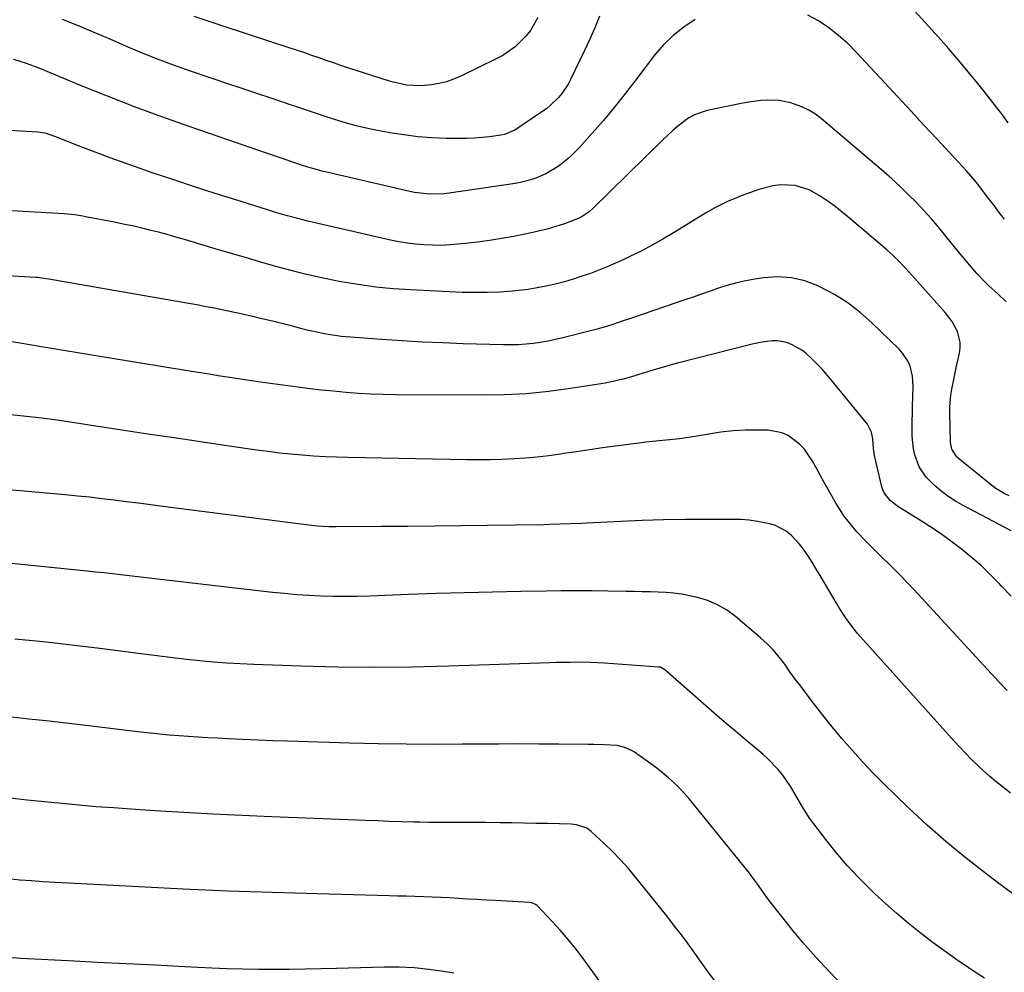
# Model space of a CAD drawing. Units: inches. Extents: x 1862523 to 1867871, y 442390 to 447746.
# Drawn here: x 1864116 to 1864444, y 443177 to 443495 of the extents above; entities that cross this region are included whole.
import ezdxf

# ---------------------------------------------------------------- set-up
doc = ezdxf.new("R2010")
doc.units = ezdxf.units.IN
doc.header["$MEASUREMENT"] = 0
doc.layers.add('7', color=7, linetype='Continuous')
doc.layers.add('8', color=7, linetype='Continuous')

msp = doc.modelspace()

# ---------------------------------------------------------------- linework, layer by layer
at = {"layer": '7', "color": 18}
for points in [[(1864288.8, 443495.75, 1842), (1864286.29, 443491.46, 1842), (1864284.74, 443489.52, 1842), (1864281.17, 443486.03, 1842), (1864277.1, 443483.17, 1842), (1864274.91, 443481.97, 1842), (1864263.05, 443476.18, 1842), (1864260.7, 443475.18, 1842), (1864258.3, 443474.34, 1842), (1864255.83, 443473.74, 1842), (1864253.32, 443473.31, 1842), (1864249.77, 443472.95, 1842), (1864245.11, 443473.21, 1842), (1864240.52, 443474.23, 1842), (1864239.01, 443474.68, 1842), (1864225.46, 443479.04, 1842), (1864223.05, 443479.83, 1842), (1864220.64, 443480.63, 1842), (1864218.24, 443481.46, 1842), (1864215.85, 443482.31, 1842), (1864213.46, 443483.15, 1842), (1864211.06, 443483.99, 1842), (1864208.65, 443484.8, 1842), (1864206.24, 443485.6, 1842), (1864183.56, 443493.03, 1842), (1864181.21, 443493.8, 1842), (1864178.87, 443494.57, 1842), (1864174.18, 443496.14, 1842)], [(1864444.4, 443428.5, 1838), (1864442.65, 443430.77, 1838), (1864440.92, 443433.05, 1838), (1864439.18, 443435.32, 1838), (1864437.46, 443437.61, 1838), (1864435.48, 443440.22, 1838), (1864433.97, 443442.14, 1838), (1864431.56, 443444.9, 1838), (1864429.09, 443447.6, 1838), (1864421.96, 443455.21, 1838), (1864417.56, 443459.92, 1838), (1864413.17, 443464.62, 1838), (1864408.79, 443469.34, 1838), (1864404.41, 443474.06, 1838), (1864395.04, 443484.17, 1838), (1864392.13, 443487.08, 1838), (1864389.08, 443489.83, 1838), (1864385.83, 443492.34, 1838), (1864382.44, 443494.68, 1838), (1864378.85, 443496.57, 1838)], [(1864341.28, 443495.12, 1838), (1864337.47, 443492.61, 1838), (1864333.91, 443489.83, 1838), (1864330.7, 443486.65, 1838), (1864327.73, 443483.19, 1838), (1864321.17, 443474.52, 1838), (1864317.74, 443470.1, 1838), (1864314.24, 443465.74, 1838), (1864310.63, 443461.46, 1838), (1864306.96, 443457.23, 1838), (1864302.72, 443452.47, 1838), (1864301.06, 443450.74, 1838), (1864299.32, 443449.09, 1838), (1864295.54, 443446.15, 1838), (1864291.46, 443443.63, 1838), (1864288.17, 443442.2, 1838), (1864286.45, 443441.65, 1838), (1864282.96, 443440.77, 1838), (1864281.19, 443440.45, 1838), (1864259.24, 443437.16, 1838), (1864257.59, 443436.96, 1838), (1864252.63, 443436.82, 1838), (1864247.7, 443437.4, 1838), (1864246.07, 443437.74, 1838), (1864216.45, 443444.71, 1838), (1864215.35, 443444.98, 1838), (1864212.1, 443445.9, 1838), (1864209.95, 443446.58, 1838), (1864207.07, 443447.58, 1838), (1864204.8, 443448.33, 1838), (1864201.56, 443449.42, 1838), (1864199.95, 443449.97, 1838), (1864198.34, 443450.52, 1838), (1864172.51, 443459.4, 1838), (1864163.37, 443462.63, 1838), (1864154.26, 443465.98, 1838), (1864145.22, 443469.51, 1838), (1864136.23, 443473.14, 1838), (1864122.45, 443478.85, 1838), (1864120.36, 443479.68, 1838), (1864118.25, 443480.46, 1838), (1864113.98, 443481.82, 1838)], [(1864444.94, 443400.91, 1836), (1864442.14, 443403.61, 1836), (1864439.24, 443406.33, 1836), (1864437.87, 443407.64, 1836), (1864435.23, 443410.38, 1836), (1864432.73, 443413.25, 1836), (1864430.3, 443416.17, 1836), (1864429.1, 443417.65, 1836), (1864424.88, 443422.9, 1836), (1864422.5, 443425.79, 1836), (1864420.06, 443428.64, 1836), (1864417.55, 443431.42, 1836), (1864414.98, 443434.15, 1836), (1864412.34, 443436.81, 1836), (1864409.65, 443439.42, 1836), (1864406.88, 443441.95, 1836), (1864404.07, 443444.42, 1836), (1864383.43, 443461.97, 1836), (1864381.34, 443463.55, 1836), (1864379.14, 443464.93, 1836), (1864376.79, 443466.03, 1836), (1864373.14, 443467.31, 1836), (1864369.22, 443468.13, 1836), (1864365.22, 443468.23, 1836), (1864363.2, 443468.06, 1836), (1864359.19, 443467.53, 1836), (1864357.2, 443467.17, 1836), (1864345.25, 443464.76, 1836), (1864341.04, 443463.37, 1836), (1864339.11, 443462.29, 1836), (1864335.51, 443459.59, 1836), (1864333.8, 443458.12, 1836), (1864330.48, 443455.03, 1836), (1864307.16, 443432.11, 1836), (1864305.94, 443431.01, 1836), (1864303.21, 443429.19, 1836), (1864302.47, 443428.84, 1836), (1864301.71, 443428.53, 1836), (1864297.63, 443427.03, 1836), (1864294.8, 443426.07, 1836), (1864291.94, 443425.2, 1836), (1864289.04, 443424.48, 1836), (1864286.12, 443423.84, 1836), (1864280.66, 443422.79, 1836), (1864276.65, 443422.08, 1836), (1864272.64, 443421.43, 1836), (1864268.61, 443420.89, 1836), (1864264.57, 443420.41, 1836), (1864262.12, 443420.16, 1836), (1864259.3, 443419.93, 1836), (1864256.48, 443419.8, 1836), (1864253.65, 443419.82, 1836), (1864250.82, 443419.93, 1836), (1864248.01, 443420.17, 1836), (1864245.2, 443420.51, 1836), (1864242.42, 443420.99, 1836), (1864239.65, 443421.56, 1836), (1864212.11, 443427.91, 1836), (1864208.71, 443428.74, 1836), (1864205.33, 443429.65, 1836), (1864203.64, 443430.14, 1836), (1864200.28, 443431.14, 1836), (1864198.61, 443431.65, 1836), (1864188.08, 443434.93, 1836), (1864181.15, 443437.11, 1836), (1864174.24, 443439.34, 1836), (1864167.34, 443441.62, 1836), (1864160.46, 443443.93, 1836), (1864156.12, 443445.42, 1836), (1864151.11, 443447.17, 1836), (1864146.12, 443448.96, 1836), (1864141.15, 443450.83, 1836), (1864136.2, 443452.74, 1836), (1864127.69, 443456.1, 1836), (1864127, 443456.36, 1836), (1864124.91, 443457.06, 1836), (1864122.77, 443457.49, 1836), (1864122.04, 443457.56, 1836), (1864100.83, 443458.72, 1836)], [(1864445.92, 443336.31, 1834), (1864444.32, 443337.06, 1834), (1864441.5, 443338.75, 1834), (1864440.18, 443339.73, 1834), (1864428.92, 443348.87, 1834), (1864428.37, 443349.37, 1834), (1864426.83, 443351.86, 1834), (1864426.42, 443354.02, 1834), (1864426.19, 443364.02, 1834), (1864426.2, 443365.98, 1834), (1864426.53, 443369.87, 1834), (1864426.85, 443371.8, 1834), (1864427.62, 443375.66, 1834), (1864428.44, 443379.5, 1834), (1864429.38, 443383.79, 1834), (1864429.61, 443385.64, 1834), (1864429.6, 443387.47, 1834), (1864428.69, 443391.04, 1834), (1864426.91, 443394.39, 1834), (1864424.63, 443397.41, 1834), (1864413.54, 443409.88, 1834), (1864411.55, 443412.08, 1834), (1864409.5, 443414.23, 1834), (1864407.38, 443416.3, 1834), (1864406.29, 443417.3, 1834), (1864405.17, 443418.28, 1834), (1864392.78, 443428.9, 1834), (1864390.32, 443430.92, 1834), (1864387.81, 443432.86, 1834), (1864385.23, 443434.7, 1834), (1864382.58, 443436.47, 1834), (1864379.27, 443438.34, 1834), (1864374.65, 443439.76, 1834), (1864369.72, 443439.95, 1834), (1864367.27, 443439.69, 1834), (1864362.49, 443438.44, 1834), (1864356.57, 443436.28, 1834), (1864355.03, 443435.69, 1834), (1864351.99, 443434.39, 1834), (1864347.57, 443432.17, 1834), (1864344.71, 443430.51, 1834), (1864334.06, 443423.96, 1834), (1864330.5, 443421.85, 1834), (1864326.89, 443419.82, 1834), (1864323.22, 443417.9, 1834), (1864319.51, 443416.07, 1834), (1864317.49, 443415.11, 1834), (1864314.74, 443413.85, 1834), (1864311.96, 443412.65, 1834), (1864309.15, 443411.52, 1834), (1864306.32, 443410.45, 1834), (1864303.46, 443409.47, 1834), (1864300.58, 443408.54, 1834), (1864297.68, 443407.69, 1834), (1864294.62, 443406.87, 1834), (1864291.6, 443406.18, 1834), (1864288.57, 443405.58, 1834), (1864285.51, 443405.12, 1834), (1864282.44, 443404.75, 1834), (1864280.26, 443404.54, 1834), (1864276.09, 443404.23, 1834), (1864271.91, 443404.04, 1834), (1864267.73, 443404.03, 1834), (1864263.54, 443404.13, 1834), (1864246.45, 443404.93, 1834), (1864240.58, 443405.33, 1834), (1864234.74, 443405.89, 1834), (1864228.92, 443406.7, 1834), (1864223.13, 443407.67, 1834), (1864221.93, 443407.9, 1834), (1864216.76, 443408.95, 1834), (1864211.62, 443410.1, 1834), (1864206.51, 443411.39, 1834), (1864201.43, 443412.77, 1834), (1864196.36, 443414.23, 1834), (1864191.29, 443415.7, 1834), (1864186.23, 443417.18, 1834), (1864181.18, 443418.68, 1834), (1864170.94, 443421.72, 1834), (1864168.04, 443422.56, 1834), (1864165.15, 443423.37, 1834), (1864162.24, 443424.15, 1834), (1864159.33, 443424.9, 1834), (1864156.4, 443425.6, 1834), (1864153.47, 443426.27, 1834), (1864150.52, 443426.9, 1834), (1864147.57, 443427.49, 1834), (1864137.91, 443429.36, 1834), (1864137.02, 443429.53, 1834), (1864134.36, 443429.98, 1834), (1864130.78, 443430.35, 1834), (1864099.31, 443432.12, 1834)], [(1864446.64, 443324.63, 1832), (1864430.61, 443333.05, 1832), (1864428.04, 443334.53, 1832), (1864425.56, 443336.13, 1832), (1864423.21, 443337.92, 1832), (1864420.96, 443339.84, 1832), (1864418.28, 443342.5, 1832), (1864415.97, 443345.95, 1832), (1864414.5, 443349.91, 1832), (1864414.03, 443351.97, 1832), (1864413.65, 443356.18, 1832), (1864413.65, 443356.63, 1832), (1864413.67, 443361.36, 1832), (1864413.71, 443363.73, 1832), (1864413.78, 443366.09, 1832), (1864413.98, 443372.68, 1832), (1864413.77, 443376.12, 1832), (1864412.95, 443379.46, 1832), (1864412.27, 443381.04, 1832), (1864410.45, 443383.9, 1832), (1864409.3, 443385.18, 1832), (1864400.2, 443394, 1832), (1864396.26, 443397.46, 1832), (1864392.12, 443400.64, 1832), (1864387.7, 443403.41, 1832), (1864383.08, 443405.9, 1832), (1864382.21, 443406.32, 1832), (1864377.82, 443407.94, 1832), (1864373.35, 443409.01, 1832), (1864368.76, 443409.25, 1832), (1864364.09, 443408.95, 1832), (1864360.48, 443408.37, 1832), (1864357.57, 443407.83, 1832), (1864354.69, 443407.18, 1832), (1864351.84, 443406.38, 1832), (1864349.02, 443405.47, 1832), (1864346.22, 443404.49, 1832), (1864343.42, 443403.51, 1832), (1864340.62, 443402.54, 1832), (1864337.81, 443401.58, 1832), (1864320.74, 443395.74, 1832), (1864319.01, 443395.16, 1832), (1864317.27, 443394.58, 1832), (1864313.8, 443393.44, 1832), (1864312.06, 443392.89, 1832), (1864308.55, 443391.88, 1832), (1864306.78, 443391.41, 1832), (1864297.11, 443388.94, 1832), (1864294.66, 443388.36, 1832), (1864292.2, 443387.85, 1832), (1864289.72, 443387.44, 1832), (1864287.23, 443387.09, 1832), (1864284.73, 443386.84, 1832), (1864282.22, 443386.67, 1832), (1864279.71, 443386.61, 1832), (1864277.2, 443386.63, 1832), (1864263.92, 443387.01, 1832), (1864257.14, 443387.24, 1832), (1864250.36, 443387.54, 1832), (1864243.58, 443387.92, 1832), (1864236.81, 443388.37, 1832), (1864227.73, 443389.02, 1832), (1864223.28, 443389.45, 1832), (1864218.86, 443390.11, 1832), (1864216.67, 443390.52, 1832), (1864212.3, 443391.46, 1832), (1864210.12, 443392, 1832), (1864207.38, 443392.71, 1832), (1864203.83, 443393.61, 1832), (1864200.29, 443394.48, 1832), (1864196.73, 443395.33, 1832), (1864193.17, 443396.16, 1832), (1864190.78, 443396.7, 1832), (1864188.16, 443397.29, 1832), (1864185.54, 443397.86, 1832), (1864182.92, 443398.4, 1832), (1864180.29, 443398.94, 1832), (1864177.65, 443399.45, 1832), (1864175.02, 443399.95, 1832), (1864172.38, 443400.43, 1832), (1864169.74, 443400.89, 1832), (1864125.66, 443408.53, 1832), (1864122.44, 443409, 1832), (1864121.9, 443409.04, 1832), (1864121.36, 443409.08, 1832), (1864102.52, 443410.14, 1832)], [(1864445.28, 443271.39, 1828), (1864442.67, 443274.15, 1828), (1864415.58, 443303.51, 1828), (1864412.52, 443306.77, 1828), (1864409.43, 443310, 1828), (1864406.28, 443313.17, 1828), (1864403.09, 443316.31, 1828), (1864399.97, 443319.33, 1828), (1864398.34, 443320.95, 1828), (1864395.19, 443324.3, 1828), (1864393.67, 443326.02, 1828), (1864390.85, 443329.64, 1828), (1864389.59, 443331.55, 1828), (1864388.4, 443333.51, 1828), (1864385.61, 443338.4, 1828), (1864384.33, 443340.67, 1828), (1864383.05, 443342.95, 1828), (1864381.79, 443345.24, 1828), (1864380.35, 443347.88, 1828), (1864377.68, 443351.8, 1828), (1864376.05, 443353.51, 1828), (1864372.29, 443356.35, 1828), (1864370.21, 443357.32, 1828), (1864365.65, 443358.13, 1828), (1864362.2, 443358.18, 1828), (1864358.08, 443358.12, 1828), (1864353.97, 443357.91, 1828), (1864349.87, 443357.47, 1828), (1864345.79, 443356.88, 1828), (1864340.51, 443355.97, 1828), (1864338.27, 443355.62, 1828), (1864336.03, 443355.3, 1828), (1864331.53, 443354.83, 1828), (1864329.28, 443354.63, 1828), (1864324.78, 443354.15, 1828), (1864322.53, 443353.87, 1828), (1864314.71, 443352.83, 1828), (1864310.35, 443352.24, 1828), (1864306, 443351.63, 1828), (1864301.64, 443350.99, 1828), (1864297.29, 443350.34, 1828), (1864296.37, 443350.2, 1828), (1864292.48, 443349.66, 1828), (1864288.57, 443349.2, 1828), (1864284.65, 443348.85, 1828), (1864280.73, 443348.58, 1828), (1864276.79, 443348.41, 1828), (1864272.86, 443348.3, 1828), (1864268.92, 443348.27, 1828), (1864264.99, 443348.3, 1828), (1864225.44, 443349.02, 1828), (1864221.63, 443349.12, 1828), (1864217.83, 443349.28, 1828), (1864214.02, 443349.51, 1828), (1864210.23, 443349.79, 1828), (1864206.43, 443350.15, 1828), (1864202.65, 443350.55, 1828), (1864198.87, 443351.01, 1828), (1864195.09, 443351.53, 1828), (1864185.08, 443352.98, 1828), (1864176.31, 443354.26, 1828), (1864167.54, 443355.56, 1828), (1864158.77, 443356.87, 1828), (1864150, 443358.19, 1828), (1864128.48, 443361.45, 1828), (1864123.35, 443362.16, 1828), (1864118.21, 443362.77, 1828), (1864113.06, 443363.26, 1828)], [(1864446.38, 443237.15, 1826), (1864444.05, 443238.96, 1826), (1864441.6, 443240.93, 1826), (1864439.49, 443242.7, 1826), (1864437.44, 443244.54, 1826), (1864435.42, 443246.42, 1826), (1864433.46, 443248.36, 1826), (1864431.52, 443250.32, 1826), (1864429.62, 443252.32, 1826), (1864427.76, 443254.35, 1826), (1864396.52, 443289.08, 1826), (1864395.37, 443290.4, 1826), (1864394.26, 443291.75, 1826), (1864392.15, 443294.55, 1826), (1864391.16, 443296, 1826), (1864389.27, 443298.94, 1826), (1864388.36, 443300.44, 1826), (1864382.95, 443309.69, 1826), (1864381.88, 443311.48, 1826), (1864379.67, 443315.02, 1826), (1864377.33, 443318.47, 1826), (1864376.05, 443320.1, 1826), (1864373.22, 443323.15, 1826), (1864371.63, 443324.46, 1826), (1864368.08, 443326.35, 1826), (1864366.12, 443326.95, 1826), (1864362.01, 443327.75, 1826), (1864359.26, 443328.13, 1826), (1864356.49, 443328.34, 1826), (1864353.71, 443328.42, 1826), (1864345.01, 443328.41, 1826), (1864337.88, 443328.35, 1826), (1864330.74, 443328.22, 1826), (1864323.6, 443328, 1826), (1864316.47, 443327.71, 1826), (1864305.12, 443327.17, 1826), (1864303.33, 443327.08, 1826), (1864299.73, 443326.92, 1826), (1864296.14, 443326.78, 1826), (1864292.54, 443326.68, 1826), (1864290.75, 443326.64, 1826), (1864271.91, 443326.37, 1826), (1864263.1, 443326.25, 1826), (1864254.29, 443326.15, 1826), (1864245.48, 443326.08, 1826), (1864236.68, 443326.01, 1826), (1864221.58, 443325.93, 1826), (1864219.06, 443325.96, 1826), (1864215.28, 443326.18, 1826), (1864211.51, 443326.58, 1826), (1864163.74, 443332.75, 1826), (1864159.67, 443333.27, 1826), (1864155.6, 443333.79, 1826), (1864151.54, 443334.31, 1826), (1864147.47, 443334.82, 1826), (1864143.4, 443335.31, 1826), (1864139.33, 443335.77, 1826), (1864135.25, 443336.18, 1826), (1864131.17, 443336.58, 1826), (1864087.44, 443340.54, 1826)], [(1864447.66, 443203.2, 1824), (1864442.98, 443206.68, 1824), (1864437.73, 443210.64, 1824), (1864431.21, 443215.74, 1824), (1864424.81, 443221, 1824), (1864418.61, 443226.47, 1824), (1864412.53, 443232.1, 1824), (1864408.04, 443236.4, 1824), (1864404.35, 443240.03, 1824), (1864400.72, 443243.71, 1824), (1864397.18, 443247.48, 1824), (1864393.69, 443251.31, 1824), (1864393.52, 443251.5, 1824), (1864390.21, 443255.31, 1824), (1864386.97, 443259.17, 1824), (1864383.81, 443263.11, 1824), (1864380.71, 443267.09, 1824), (1864378.26, 443270.32, 1824), (1864376.44, 443272.74, 1824), (1864374.64, 443275.17, 1824), (1864372.87, 443277.62, 1824), (1864371.11, 443280.08, 1824), (1864369.28, 443282.48, 1824), (1864367.34, 443284.77, 1824), (1864365.23, 443286.91, 1824), (1864363, 443288.94, 1824), (1864354.69, 443296, 1824), (1864351.69, 443298.19, 1824), (1864348.53, 443300.05, 1824), (1864345.13, 443301.43, 1824), (1864341.57, 443302.48, 1824), (1864339.4, 443302.95, 1824), (1864336.79, 443303.44, 1824), (1864334.17, 443303.82, 1824), (1864331.53, 443304.05, 1824), (1864328.87, 443304.18, 1824), (1864326.21, 443304.23, 1824), (1864323.55, 443304.28, 1824), (1864320.89, 443304.32, 1824), (1864318.22, 443304.37, 1824), (1864312.1, 443304.47, 1824), (1864306.93, 443304.53, 1824), (1864301.75, 443304.56, 1824), (1864296.58, 443304.54, 1824), (1864291.41, 443304.49, 1824), (1864283.06, 443304.36, 1824), (1864273.72, 443304.18, 1824), (1864264.38, 443303.96, 1824), (1864255.04, 443303.67, 1824), (1864245.7, 443303.34, 1824), (1864232.61, 443302.82, 1824), (1864228.56, 443302.71, 1824), (1864224.52, 443302.66, 1824), (1864220.48, 443302.71, 1824), (1864216.44, 443302.82, 1824), (1864212.4, 443303.02, 1824), (1864208.36, 443303.28, 1824), (1864204.34, 443303.64, 1824), (1864200.31, 443304.06, 1824), (1864161, 443308.61, 1824), (1864158.17, 443308.94, 1824), (1864155.35, 443309.26, 1824), (1864152.53, 443309.59, 1824), (1864149.71, 443309.91, 1824), (1864146.89, 443310.23, 1824), (1864144.07, 443310.55, 1824), (1864141.25, 443310.85, 1824), (1864138.42, 443311.14, 1824), (1864093.54, 443315.71, 1824)], [(1864437.7, 443175.45, 1822), (1864433.11, 443178.4, 1822), (1864432.34, 443178.91, 1822), (1864428.21, 443181.71, 1822), (1864424.13, 443184.59, 1822), (1864420.13, 443187.56, 1822), (1864416.17, 443190.6, 1822), (1864412.29, 443193.74, 1822), (1864408.48, 443196.96, 1822), (1864404.76, 443200.28, 1822), (1864401.11, 443203.68, 1822), (1864399.85, 443204.88, 1822), (1864395.86, 443208.88, 1822), (1864392, 443213, 1822), (1864388.33, 443217.29, 1822), (1864384.78, 443221.7, 1822), (1864380.86, 443226.82, 1822), (1864379.43, 443228.79, 1822), (1864376.8, 443232.88, 1822), (1864374.41, 443237.15, 1822), (1864373.18, 443239.21, 1822), (1864370.45, 443243.16, 1822), (1864368.95, 443245.03, 1822), (1864365.65, 443248.49, 1822), (1864363.85, 443250.07, 1822), (1864361.15, 443252.3, 1822), (1864357.95, 443254.95, 1822), (1864354.77, 443257.63, 1822), (1864351.61, 443260.33, 1822), (1864348.47, 443263.06, 1822), (1864331.14, 443278.29, 1822), (1864329.64, 443279.08, 1822), (1864329.36, 443279.14, 1822), (1864329.08, 443279.17, 1822), (1864311, 443280.42, 1822), (1864306.45, 443280.65, 1822), (1864301.9, 443280.74, 1822), (1864299.62, 443280.73, 1822), (1864295.06, 443280.66, 1822), (1864292.78, 443280.6, 1822), (1864259.07, 443279.46, 1822), (1864246.73, 443279.17, 1822), (1864234.39, 443279.04, 1822), (1864222.05, 443279.17, 1822), (1864209.71, 443279.46, 1822), (1864194.05, 443280, 1822), (1864189.55, 443280.2, 1822), (1864185.05, 443280.46, 1822), (1864180.55, 443280.82, 1822), (1864176.06, 443281.24, 1822), (1864171.58, 443281.73, 1822), (1864167.1, 443282.24, 1822), (1864162.62, 443282.78, 1822), (1864158.14, 443283.34, 1822), (1864142.73, 443285.34, 1822), (1864138.02, 443285.93, 1822), (1864133.3, 443286.49, 1822), (1864128.57, 443287.03, 1822), (1864123.85, 443287.53, 1822), (1864119.12, 443288, 1822), (1864114.39, 443288.45, 1822)], [(1864347.66, 443174.62, 1818), (1864345.46, 443177.66, 1818), (1864343.28, 443180.71, 1818), (1864341.11, 443183.76, 1818), (1864338.92, 443186.81, 1818), (1864336.69, 443189.82, 1818), (1864334.41, 443192.79, 1818), (1864332.09, 443195.74, 1818), (1864321.47, 443208.97, 1818), (1864318.98, 443211.94, 1818), (1864316.4, 443214.84, 1818), (1864313.71, 443217.62, 1818), (1864310.93, 443220.32, 1818), (1864306.59, 443224.36, 1818), (1864305.15, 443225.44, 1818), (1864301.72, 443226.57, 1818), (1864300.81, 443226.68, 1818), (1864299.9, 443226.74, 1818), (1864292.07, 443226.94, 1818), (1864288.07, 443227.03, 1818), (1864284.07, 443227.11, 1818), (1864280.07, 443227.18, 1818), (1864276.08, 443227.23, 1818), (1864271.2, 443227.27, 1818), (1864268.08, 443227.29, 1818), (1864264.96, 443227.3, 1818), (1864261.84, 443227.3, 1818), (1864258.73, 443227.31, 1818), (1864255.61, 443227.33, 1818), (1864252.49, 443227.37, 1818), (1864249.38, 443227.43, 1818), (1864247.47, 443227.47, 1818), (1864243.4, 443227.58, 1818), (1864239.33, 443227.69, 1818), (1864235.26, 443227.83, 1818), (1864231.19, 443227.98, 1818), (1864199.92, 443229.24, 1818), (1864190.18, 443229.67, 1818), (1864180.43, 443230.14, 1818), (1864170.69, 443230.68, 1818), (1864160.96, 443231.26, 1818), (1864153, 443231.76, 1818), (1864147.25, 443232.16, 1818), (1864141.49, 443232.59, 1818), (1864135.74, 443233.09, 1818), (1864130, 443233.62, 1818), (1864124.25, 443234.21, 1818), (1864118.52, 443234.81, 1818), (1864112.78, 443235.45, 1818)], [(1864310.35, 443173.04, 1816), (1864303.85, 443181.98, 1816), (1864301.42, 443185.18, 1816), (1864298.92, 443188.31, 1816), (1864296.29, 443191.34, 1816), (1864293.59, 443194.3, 1816), (1864288.51, 443199.63, 1816), (1864288.27, 443199.86, 1816), (1864286.79, 443200.52, 1816), (1864286.13, 443200.61, 1816), (1864274.59, 443201.26, 1816), (1864271.55, 443201.43, 1816), (1864268.52, 443201.61, 1816), (1864265.49, 443201.8, 1816), (1864262.46, 443202, 1816), (1864259.27, 443202.19, 1816), (1864256.4, 443202.34, 1816), (1864253.52, 443202.46, 1816), (1864250.65, 443202.55, 1816), (1864247.78, 443202.63, 1816), (1864244.9, 443202.7, 1816), (1864242.03, 443202.78, 1816), (1864239.15, 443202.86, 1816), (1864215.15, 443203.49, 1816), (1864200.27, 443203.94, 1816), (1864185.4, 443204.47, 1816), (1864170.53, 443205.13, 1816), (1864155.67, 443205.87, 1816), (1864123.7, 443207.58, 1816), (1864119.88, 443207.82, 1816), (1864116.07, 443208.12, 1816), (1864112.26, 443208.51, 1816)], [(1864260.73, 443177.08, 1814), (1864257.34, 443177.65, 1814), (1864252.43, 443178.33, 1814), (1864247.51, 443178.82, 1814), (1864242.57, 443179.03, 1814), (1864237.62, 443179.04, 1814), (1864221.61, 443178.62, 1814), (1864216.41, 443178.5, 1814), (1864211.21, 443178.4, 1814), (1864206.01, 443178.33, 1814), (1864200.81, 443178.28, 1814), (1864195.61, 443178.29, 1814), (1864190.41, 443178.36, 1814), (1864185.22, 443178.52, 1814), (1864180.02, 443178.74, 1814), (1864170.98, 443179.19, 1814), (1864161.27, 443179.69, 1814), (1864151.55, 443180.18, 1814), (1864141.84, 443180.68, 1814), (1864132.12, 443181.18, 1814), (1864116.34, 443182, 1814), (1864113.43, 443182.18, 1814)]]:
    msp.add_polyline3d(points, dxfattribs=at)
at = {"layer": '8', "color": 18}
for points in [[(1864309.31, 443496.25, 1840), (1864307.78, 443492.37, 1840), (1864306.11, 443488.55, 1840), (1864304.36, 443484.76, 1840), (1864299.72, 443475.14, 1840), (1864298.85, 443473.53, 1840), (1864296.82, 443470.5, 1840), (1864295.66, 443469.09, 1840), (1864293.05, 443466.53, 1840), (1864291.63, 443465.38, 1840), (1864290.14, 443464.31, 1840), (1864281.07, 443458.27, 1840), (1864277.65, 443456.75, 1840), (1864276.42, 443456.52, 1840), (1864272.67, 443456.01, 1840), (1864270.17, 443455.73, 1840), (1864267.66, 443455.53, 1840), (1864265.15, 443455.44, 1840), (1864262.63, 443455.42, 1840), (1864258.2, 443455.48, 1840), (1864253.48, 443455.67, 1840), (1864248.78, 443456.03, 1840), (1864244.1, 443456.62, 1840), (1864239.43, 443457.38, 1840), (1864234.81, 443458.26, 1840), (1864231.5, 443458.94, 1840), (1864228.22, 443459.71, 1840), (1864224.96, 443460.59, 1840), (1864221.73, 443461.55, 1840), (1864218.19, 443462.66, 1840), (1864215.29, 443463.61, 1840), (1864210.98, 443465.12, 1840), (1864208.1, 443466.11, 1840), (1864206.66, 443466.59, 1840), (1864199.86, 443468.85, 1840), (1864195.02, 443470.46, 1840), (1864190.19, 443472.07, 1840), (1864185.35, 443473.71, 1840), (1864180.52, 443475.34, 1840), (1864172.65, 443478.02, 1840), (1864167.27, 443479.93, 1840), (1864161.92, 443481.93, 1840), (1864156.62, 443484.06, 1840), (1864151.35, 443486.28, 1840), (1864146.11, 443488.55, 1840), (1864140.85, 443490.79, 1840), (1864135.57, 443492.99, 1840), (1864130.28, 443495.15, 1840)], [(1864445.67, 443460.71, 1840), (1864443.72, 443463.29, 1840), (1864441.74, 443465.86, 1840), (1864439.74, 443468.41, 1840), (1864437.73, 443470.95, 1840), (1864435.5, 443473.75, 1840), (1864432.32, 443477.65, 1840), (1864429.1, 443481.51, 1840), (1864425.82, 443485.31, 1840), (1864422.49, 443489.08, 1840), (1864414.42, 443498.03, 1840)], [(1864446.59, 443302.79, 1830), (1864443.33, 443306.29, 1830), (1864442.68, 443306.99, 1830), (1864439.68, 443310.07, 1830), (1864436.58, 443313.04, 1830), (1864433.34, 443315.86, 1830), (1864430.01, 443318.58, 1830), (1864426.56, 443321.16, 1830), (1864423.07, 443323.67, 1830), (1864419.49, 443326.07, 1830), (1864415.87, 443328.39, 1830), (1864408.85, 443332.74, 1830), (1864407.94, 443333.35, 1830), (1864406.28, 443334.76, 1830), (1864404.3, 443337.31, 1830), (1864403.88, 443338.29, 1830), (1864403.55, 443339.32, 1830), (1864401.05, 443349.71, 1830), (1864400.68, 443352.08, 1830), (1864400.48, 443355.28, 1830), (1864400.08, 443357.53, 1830), (1864398.71, 443360.19, 1830), (1864386.62, 443375, 1830), (1864383.57, 443378.52, 1830), (1864380.32, 443381.86, 1830), (1864378.24, 443383.74, 1830), (1864376.8, 443384.85, 1830), (1864373.65, 443386.68, 1830), (1864371.84, 443387.39, 1830), (1864368.6, 443387.97, 1830), (1864366.93, 443387.96, 1830), (1864363.56, 443387.51, 1830), (1864360.23, 443386.8, 1830), (1864335.39, 443380.47, 1830), (1864333.23, 443379.91, 1830), (1864331.07, 443379.31, 1830), (1864326.78, 443378.04, 1830), (1864322.51, 443376.71, 1830), (1864320.77, 443376.16, 1830), (1864317.24, 443375.15, 1830), (1864312.78, 443374.12, 1830), (1864311.28, 443373.86, 1830), (1864299.69, 443372.02, 1830), (1864292.37, 443371.04, 1830), (1864285.03, 443370.3, 1830), (1864277.67, 443369.93, 1830), (1864270.29, 443369.79, 1830), (1864241.38, 443369.99, 1830), (1864237.24, 443370.07, 1830), (1864233.12, 443370.21, 1830), (1864228.99, 443370.44, 1830), (1864224.87, 443370.74, 1830), (1864220.6, 443371.13, 1830), (1864216.64, 443371.53, 1830), (1864212.7, 443371.99, 1830), (1864208.76, 443372.49, 1830), (1864197.09, 443374.08, 1830), (1864194.11, 443374.49, 1830), (1864191.12, 443374.93, 1830), (1864188.15, 443375.38, 1830), (1864185.17, 443375.85, 1830), (1864182.19, 443376.33, 1830), (1864179.22, 443376.81, 1830), (1864176.24, 443377.29, 1830), (1864173.27, 443377.77, 1830), (1864161.78, 443379.64, 1830), (1864153.65, 443380.97, 1830), (1864145.52, 443382.3, 1830), (1864137.4, 443383.64, 1830), (1864129.27, 443384.99, 1830), (1864113.37, 443387.63, 1830)], [(1864394.74, 443168.44, 1820), (1864384.16, 443179.56, 1820), (1864380.62, 443183.39, 1820), (1864377.16, 443187.3, 1820), (1864373.82, 443191.31, 1820), (1864370.56, 443195.39, 1820), (1864365.87, 443201.44, 1820), (1864363.41, 443204.82, 1820), (1864361.84, 443207.12, 1820), (1864360.19, 443209.36, 1820), (1864359.33, 443210.45, 1820), (1864339.33, 443235.08, 1820), (1864337.69, 443236.98, 1820), (1864336, 443238.81, 1820), (1864334.2, 443240.55, 1820), (1864332.34, 443242.23, 1820), (1864330.41, 443243.83, 1820), (1864328.46, 443245.4, 1820), (1864326.46, 443246.91, 1820), (1864324.43, 443248.38, 1820), (1864321.04, 443250.77, 1820), (1864320.28, 443251.26, 1820), (1864317.84, 443252.38, 1820), (1864315.21, 443252.95, 1820), (1864310.92, 443253.19, 1820), (1864307.44, 443253.3, 1820), (1864305.7, 443253.33, 1820), (1864295.82, 443253.43, 1820), (1864289.14, 443253.48, 1820), (1864282.46, 443253.51, 1820), (1864275.78, 443253.49, 1820), (1864269.1, 443253.45, 1820), (1864263.67, 443253.4, 1820), (1864254.28, 443253.37, 1820), (1864244.89, 443253.42, 1820), (1864235.5, 443253.57, 1820), (1864226.11, 443253.8, 1820), (1864205.35, 443254.44, 1820), (1864200.37, 443254.6, 1820), (1864195.39, 443254.78, 1820), (1864190.41, 443254.99, 1820), (1864185.43, 443255.22, 1820), (1864181.9, 443255.39, 1820), (1864178.69, 443255.56, 1820), (1864175.49, 443255.75, 1820), (1864172.28, 443255.96, 1820), (1864169.07, 443256.2, 1820), (1864165.87, 443256.47, 1820), (1864162.67, 443256.77, 1820), (1864159.47, 443257.1, 1820), (1864156.28, 443257.47, 1820), (1864136.29, 443259.87, 1820), (1864130.54, 443260.54, 1820), (1864124.8, 443261.19, 1820), (1864119.06, 443261.81, 1820), (1864113.31, 443262.42, 1820)]]:
    msp.add_polyline3d(points, dxfattribs=at)

doc.saveas('drawing.dxf')
